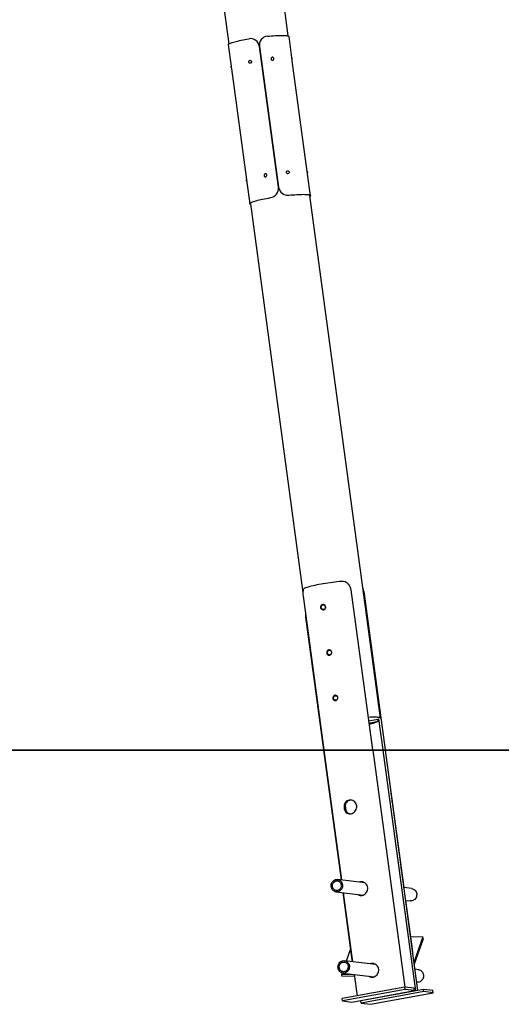
# Model space of a CAD drawing. Units: millimetres. Extents: x 1427 to 11493, y -5437 to 10137.
# Drawn here: x 9100 to 10144, y 6532 to 8668 of the extents above; entities that cross this region are included whole.
import ezdxf

# ---------------------------------------------------------------- set-up
doc = ezdxf.new("R2010")
doc.units = ezdxf.units.MM
doc.header["$LTSCALE"] = 40

msp = doc.modelspace()

# ---------------------------------------------------------------- linework, layer by layer
at = {"color": 7, "linetype": 'Continuous', "lineweight": 25}
for p, q in [((9682, 8632.6), (9646.3, 8896.2)), ((9517.5, 8878.8), (9553.1, 8615.2)), ((9689.9, 8585.1), (9683.7, 8631.2)), ((9551.9, 8613.4), (9558.1, 8567.3)), ((9619.4, 8610), (9660.6, 8304.7)), ((9660.7, 8304.7), (9619.5, 8610)), ((9723.1, 8338.9), (9690.7, 8578.8)), ((9558.9, 8561), (9591.3, 8321.1)), ((9730.2, 8286.5), (9724, 8332.6)), ((9592.2, 8314.8), (9598.4, 8268.7)), ((9660.6, 8304.7), (9660.6, 8304.5)), ((9660.7, 8304.5), (9660.7, 8304.7)), ((9881.8, 7153.1), (9728.7, 8286.3)), ((9599.9, 8268.9), (9713.8, 7425.9)), ((9714.7, 7412.4), (9759, 7084.3)), ((9818, 7431.3), (9864.9, 7084.3)), ((9845.5, 7428), (9892, 7084.3)), ((9892.6, 7084.3), (9851.3, 7389.8)), ((9719.5, 7372), (9758.4, 7084.3)), ((9856.4, 7147.4), (9876.4, 7151.1)), ((9857, 7142.5), (9877, 7146.2)), ((9877, 7146.2), (9876.4, 7151.1)), ((9877.9, 7151.6), (9887, 7084.3)), ((2760.6, 7084.3), (11493.3, 7084.3)), ((2760.6, 7083.3), (11493.3, 7083.3)), ((9758.5, 7083.3), (9796.5, 6802.2)), ((9759.2, 7083.3), (9797.1, 6802.2)), ((9865, 7083.3), (9934.4, 6569.6)), ((9887.1, 7083.3), (9957.6, 6561.6)), ((9892.1, 7083.3), (9962.4, 6562.4)), ((9933, 6785.5), (9892.7, 7083.3)), ((9805.3, 6964), (9806.9, 6952)), ((9847.7, 6796), (9789, 6803.2)), ((9843, 6797.9), (9839.9, 6797.8)), ((9785.7, 6776.4), (9844.1, 6769.2)), ((9800.2, 6774.6), (9819.9, 6629.1)), ((9800.9, 6774.5), (9821.1, 6624.9)), ((9949.8, 6783.4), (9932.3, 6785.6)), ((9936, 6757.9), (9946.5, 6756.6)), ((9951.7, 6646.9), (9936.7, 6757.8)), ((9947.3, 6679.3), (9973.7, 6678.7)), ((9973.7, 6678.7), (9954.2, 6623.4)), ((9974.3, 6674.6), (9954.8, 6619.3)), ((9974.3, 6674.6), (9973.7, 6678.7)), ((9808.2, 6626.5), (9816.9, 6651.2)), ((9871.6, 6618.7), (9803.8, 6627)), ((9866.9, 6620.7), (9863.8, 6620.6)), ((9797.8, 6597.2), (9799, 6600.5)), ((9800.5, 6600.2), (9868, 6591.9)), ((9964.6, 6607.3), (9956.3, 6608.3)), ((9798.4, 6593.1), (9797.8, 6597.2)), ((9824.9, 6596.7), (9797.8, 6597.2)), ((9825.5, 6592.5), (9798.4, 6593.1)), ((9824.8, 6597.2), (9831.1, 6550.6)), ((9960, 6580.7), (9961.3, 6580.5)), ((9935, 6569.7), (9799.1, 6544.7)), ((9935.7, 6564.8), (9799.8, 6539.8)), ((9819.9, 6537.4), (9955.8, 6562.3)), ((9975.2, 6564.8), (9839.3, 6539.8)), ((9975.9, 6559.9), (9840, 6534.9)), ((9860.1, 6532.4), (9996, 6557.4)), ((9935.7, 6564.8), (9935, 6569.7)), ((9955.1, 6567.3), (9935, 6569.7)), ((9955.8, 6562.3), (9935.7, 6564.8)), ((9955.8, 6562.3), (9955.1, 6567.3)), ((9975.9, 6559.9), (9975.2, 6564.8)), ((9995.3, 6562.3), (9975.2, 6564.8)), ((9996, 6557.4), (9975.9, 6559.9)), ((9996, 6557.4), (9995.3, 6562.3)), ((9799.8, 6539.8), (9799.1, 6544.7)), ((9799.8, 6539.8), (9819.9, 6537.4)), ((9840, 6534.9), (9839.3, 6539.8)), ((9840, 6534.9), (9860.1, 6532.4)), ((9859, 6544.6), (9859.2, 6543.5)), ((9861.9, 6545.1), (9862.1, 6544))]:
    msp.add_line(p, q, dxfattribs=at)
at = {"color": 8, "linetype": 'Continuous', "lineweight": 25}
for p, q in [((9683.2, 8287.3), (9683.3, 8287.1)), ((9643.5, 8281.8), (9643.5, 8282)), ((9845.5, 7428), (9844.7, 7427.9))]:
    msp.add_line(p, q, dxfattribs=at)
at = {"color": 7, "linetype": 'Continuous', "lineweight": 25, "flags": 128}
for points in [[(9636.7, 8632), (9641.2, 8632.4), (9645.6, 8632.8), (9649.9, 8633.1), (9654, 8633.4), (9657.9, 8633.6), (9661.6, 8633.7), (9665, 8633.8), (9668.2, 8633.9), (9671.2, 8633.8), (9673.9, 8633.7), (9676.2, 8633.6), (9678.3, 8633.3), (9680, 8633.1), (9681.4, 8632.7), (9682.5, 8632.3), (9683.2, 8631.9), (9683.6, 8631.4), (9683.7, 8631.2)], [(9551.9, 8613.4), (9551.9, 8613.6), (9552.1, 8614.2), (9552.7, 8614.8), (9553.6, 8615.5), (9554.9, 8616.2), (9556.5, 8616.9), (9558.4, 8617.6), (9560.6, 8618.4), (9563.2, 8619.2), (9566, 8620), (9569.1, 8620.9), (9572.5, 8621.7), (9576.1, 8622.5), (9579.9, 8623.4), (9583.9, 8624.2), (9588.1, 8625), (9592.5, 8625.8), (9596.9, 8626.6)], [(9644.7, 8582.9), (9645, 8581.9), (9645.7, 8581), (9646.5, 8580.3), (9647.5, 8580), (9648.5, 8580), (9649.5, 8580.4), (9650.2, 8581.1), (9650.7, 8582), (9650.8, 8583.1), (9650.6, 8584.2), (9650.1, 8585.1), (9649.3, 8585.9), (9648.3, 8586.3), (9647.3, 8586.4), (9646.3, 8586.1), (9645.5, 8585.5), (9645, 8584.6), (9644.7, 8583.6), (9644.7, 8582.9)], [(9690.7, 8578.8), (9690.7, 8579.1), (9690.6, 8579.7), (9690.4, 8580.6), (9690.3, 8581.6), (9690.1, 8582.7), (9690, 8583.7), (9689.9, 8584.5), (9689.9, 8585), (9689.9, 8585.2), (9689.9, 8585), (9689.9, 8584.5), (9690, 8583.7), (9690.1, 8582.6), (9690.2, 8582)], [(9558.1, 8567.3), (9558.1, 8567.4), (9558.1, 8567.2), (9558.2, 8566.7), (9558.3, 8565.9), (9558.5, 8564.9), (9558.6, 8563.8), (9558.8, 8562.8), (9558.8, 8561.9), (9558.9, 8561.3), (9558.9, 8561)], [(9596.2, 8576.1), (9596.3, 8577.2), (9596.6, 8578.2), (9597.3, 8579), (9598.1, 8579.6), (9599.1, 8579.9), (9600.1, 8579.7), (9601, 8579.3), (9601.7, 8578.5), (9602.1, 8577.5), (9602.2, 8576.4), (9602, 8575.4), (9601.4, 8574.4), (9600.6, 8573.8), (9599.6, 8573.4), (9598.6, 8573.4), (9597.7, 8573.8), (9596.9, 8574.5), (9596.4, 8575.4), (9596.2, 8576.1)], [(9629.5, 8329.9), (9629.8, 8328.9), (9630.4, 8328), (9631.2, 8327.4), (9632.2, 8327.2), (9633.2, 8327.3), (9634.1, 8327.8), (9634.9, 8328.5), (9635.3, 8329.5), (9635.5, 8330.6), (9635.3, 8331.7), (9634.7, 8332.6), (9634, 8333.3), (9633, 8333.6), (9632, 8333.6), (9631, 8333.2), (9630.2, 8332.6), (9629.7, 8331.6), (9629.5, 8330.6), (9629.5, 8329.9)], [(9678, 8336.7), (9678, 8337.8), (9678.4, 8338.8), (9679.1, 8339.5), (9679.9, 8340), (9680.9, 8340.2), (9681.9, 8340), (9682.8, 8339.4), (9683.5, 8338.6), (9683.9, 8337.6), (9684, 8336.5), (9683.8, 8335.5), (9683.2, 8334.6), (9682.4, 8334), (9681.4, 8333.8), (9680.4, 8333.9), (9679.4, 8334.3), (9678.7, 8335.1), (9678.1, 8336), (9678, 8336.7)], [(9724, 8332.6), (9723.9, 8332.9), (9723.8, 8333.5), (9723.7, 8334.4), (9723.5, 8335.4), (9723.4, 8336.5), (9723.3, 8337.5), (9723.2, 8338.3), (9723.1, 8338.8), (9723.1, 8339), (9723.1, 8338.8), (9723.2, 8338.3), (9723.3, 8337.5), (9723.4, 8336.4), (9723.5, 8335.9)], [(9723.2, 8337.9), (9723.4, 8337.1), (9723.5, 8336.3), (9723.6, 8335.7), (9723.6, 8335.5), (9723.5, 8335.7), (9723.4, 8336.2), (9723.4, 8336.3)], [(9591.3, 8321.1), (9591.3, 8321.2), (9591.4, 8321), (9591.5, 8320.5), (9591.6, 8319.7), (9591.7, 8318.7), (9591.9, 8317.6), (9592, 8316.6), (9592.1, 8315.7), (9592.2, 8315), (9592.2, 8314.8)], [(9591.8, 8318.5), (9591.8, 8318), (9591.8, 8317.7), (9591.8, 8317.8), (9591.7, 8318.2), (9591.7, 8318.3)], [(9683.2, 8287.3), (9687.8, 8287.8), (9692.2, 8288.1), (9696.4, 8288.4), (9700.5, 8288.7), (9704.4, 8288.9), (9708.1, 8289.1), (9711.6, 8289.1), (9714.8, 8289.2), (9717.8, 8289.1), (9720.4, 8289), (9722.8, 8288.9), (9724.8, 8288.7), (9726.6, 8288.4), (9728, 8288.1), (9729, 8287.7), (9729.8, 8287.2), (9730.2, 8286.7), (9730.2, 8286.2), (9729.9, 8285.6), (9729.2, 8285), (9728.9, 8284.8)], [(9600.1, 8267.4), (9599.8, 8267.5), (9599, 8267.9), (9598.5, 8268.4), (9598.4, 8268.9), (9598.6, 8269.5), (9599.2, 8270.1), (9600.2, 8270.8), (9601.4, 8271.5), (9603, 8272.2), (9605, 8273), (9607.2, 8273.7), (9609.7, 8274.5), (9612.6, 8275.4), (9615.7, 8276.2), (9619, 8277), (9622.6, 8277.9), (9626.4, 8278.7), (9630.5, 8279.5), (9634.7, 8280.4), (9639, 8281.2), (9643.5, 8282)], [(9717.5, 7435), (9716.3, 7434.2), (9715.2, 7432.9), (9714.5, 7431.2), (9714, 7429), (9713.8, 7426.5), (9713.7, 7423.7), (9713.9, 7420.6), (9714.1, 7417.4), (9714.7, 7412.4)], [(9797.4, 7449.7), (9792.5, 7449.2), (9787.6, 7448.6), (9782.6, 7448), (9777.6, 7447.4), (9772.6, 7446.7), (9767.6, 7445.9), (9762.6, 7445.2), (9757.8, 7444.4), (9753.1, 7443.6), (9748.5, 7442.7), (9744, 7441.9), (9739.8, 7441), (9735.8, 7440.1), (9732, 7439.2), (9728.5, 7438.4), (9725.3, 7437.5), (9722.4, 7436.6), (9719.8, 7435.8), (9717.5, 7435)], [(9818, 7431.3), (9817.3, 7434.6), (9816.2, 7437.8), (9814.7, 7440.8), (9812.7, 7443.4), (9810.4, 7445.7), (9807.8, 7447.5), (9805, 7448.8), (9802, 7449.5), (9797.4, 7449.7)], [(9752.1, 7392.9), (9752.6, 7391), (9753.7, 7389.4), (9755.2, 7388.4), (9757, 7387.9), (9758.8, 7388.1), (9760.5, 7389), (9761.9, 7390.4), (9762.7, 7392.2), (9763, 7394.2), (9762.6, 7396.2), (9761.6, 7397.9), (9760.2, 7399.1), (9758.4, 7399.8), (9756.6, 7399.8), (9754.8, 7399.1), (9753.4, 7397.9), (9752.4, 7396.2), (9752, 7394.2), (9752.1, 7392.9)], [(9757.3, 7398.8), (9758.9, 7398.8), (9760.3, 7398.2), (9761.5, 7397.1), (9762.3, 7395.7), (9762.6, 7394.1), (9762.4, 7392.4), (9761.7, 7390.9), (9760.6, 7389.7), (9759.1, 7389), (9757.6, 7388.8), (9756.2, 7389.2), (9754.9, 7390.1), (9754, 7391.4), (9753.5, 7393), (9753.6, 7394.7), (9754.1, 7396.3), (9755.1, 7397.6), (9756.4, 7398.5), (9757.3, 7398.8)], [(9765.4, 7294.4), (9765.9, 7292.5), (9767, 7291), (9768.5, 7289.9), (9770.3, 7289.4), (9772.1, 7289.7), (9773.8, 7290.5), (9775.2, 7291.9), (9776, 7293.8), (9776.3, 7295.8), (9775.9, 7297.7), (9774.9, 7299.4), (9773.5, 7300.7), (9771.7, 7301.3), (9769.9, 7301.3), (9768.1, 7300.7), (9766.7, 7299.4), (9765.7, 7297.7), (9765.3, 7295.7), (9765.4, 7294.4)], [(9770.6, 7300.3), (9772.2, 7300.3), (9773.6, 7299.7), (9774.8, 7298.7), (9775.6, 7297.2), (9776, 7295.6), (9775.7, 7293.9), (9775, 7292.4), (9773.9, 7291.3), (9772.4, 7290.5), (9770.9, 7290.4), (9769.5, 7290.7), (9768.2, 7291.6), (9767.3, 7293), (9766.8, 7294.5), (9766.9, 7296.2), (9767.4, 7297.8), (9768.4, 7299.1), (9769.7, 7300), (9770.6, 7300.3)], [(9783.2, 7202.9), (9781.5, 7202.2), (9780, 7200.9), (9779, 7199.2), (9778.6, 7197.3), (9778.8, 7195.3), (9779.5, 7193.5), (9780.8, 7192), (9782.4, 7191.2), (9784.2, 7191), (9786, 7191.4), (9787.6, 7192.5), (9788.8, 7194), (9789.5, 7195.9), (9789.5, 7198), (9789, 7199.8), (9787.8, 7201.4), (9786.2, 7202.5), (9784.4, 7202.9), (9783.2, 7202.9)], [(9783.9, 7201.8), (9785.5, 7201.8), (9786.9, 7201.2), (9788.1, 7200.2), (9788.9, 7198.8), (9789.3, 7197.1), (9789, 7195.5), (9788.3, 7194), (9787.2, 7192.8), (9785.8, 7192.1), (9784.2, 7191.9), (9782.8, 7192.3), (9781.5, 7193.2), (9780.6, 7194.5), (9780.1, 7196.1), (9780.2, 7197.7), (9780.7, 7199.3), (9781.7, 7200.6), (9783, 7201.5), (9783.9, 7201.8)], [(9855.3, 7155.4), (9856.6, 7155.5), (9860.3, 7155.6), (9863.7, 7155.7), (9866.9, 7155.7), (9869.8, 7155.7), (9872.4, 7155.6), (9874.7, 7155.4), (9876.7, 7155.2), (9878.4, 7154.9), (9879.8, 7154.6), (9880.8, 7154.2), (9881.5, 7153.7), (9881.8, 7153.2), (9881.7, 7152.7), (9881.4, 7152.1), (9881.3, 7152)], [(9877, 7146.2), (9876, 7145.5), (9874.7, 7144.8), (9873, 7144.1), (9870.9, 7143.3), (9868.6, 7142.6), (9865.9, 7141.8), (9862.9, 7141), (9859.7, 7140.2), (9857.4, 7139.6)], [(9907.3, 6970.5), (9907.3, 6971), (9907.2, 6973.5), (9907, 6976), (9906.8, 6978.5), (9906.5, 6980.9), (9906.2, 6983.2), (9905.9, 6985.1), (9905.7, 6986.8), (9905.4, 6988.2), (9905.2, 6989.2), (9904.9, 6989.8), (9904.6, 6990), (9904.6, 6990)], [(9813.9, 6975.4), (9811.7, 6974.7), (9809.7, 6973.7), (9807.8, 6972.4), (9806.2, 6970.7), (9804.9, 6968.7), (9803.9, 6966.4), (9803.2, 6964), (9802.9, 6961.5), (9802.9, 6959), (9803.3, 6956.5), (9804, 6954.2), (9805, 6952.1), (9806.3, 6950.2), (9807.8, 6948.5), (9809.7, 6947.2), (9811.7, 6946.3), (9813.9, 6945.7), (9816.2, 6945.6), (9818.4, 6945.9), (9820.6, 6946.6), (9822.8, 6947.7), (9824.7, 6949.1), (9826.5, 6950.8), (9827.9, 6952.8), (9829.1, 6955.1), (9829.9, 6957.5), (9830.3, 6960), (9830.3, 6962.6), (9829.8, 6965), (9828.9, 6967.3), (9827.7, 6969.4), (9826.2, 6971.3), (9824.3, 6972.9), (9822.2, 6974.1), (9820, 6975), (9817.6, 6975.5), (9813.9, 6975.4)], [(9819, 6975.2), (9815.9, 6975.1), (9813.7, 6974.5), (9811.7, 6973.5), (9809.9, 6972.1), (9808.3, 6970.4), (9807, 6968.4), (9806, 6966.2), (9805.3, 6963.8), (9805, 6961.2), (9805, 6958.7), (9805.4, 6956.3), (9806, 6954), (9807, 6951.8), (9808.3, 6949.9), (9809.8, 6948.3), (9811.6, 6947), (9813.7, 6946), (9815.1, 6945.7)], [(9927.4, 6821.9), (9927.4, 6822.4), (9927.3, 6824.9), (9927.1, 6827.4), (9926.8, 6829.9), (9926.5, 6832.3), (9926.3, 6834.6), (9926, 6836.6), (9925.7, 6838.2), (9925.5, 6839.6), (9925.2, 6840.6), (9925, 6841.2), (9924.7, 6841.5), (9924.7, 6841.5)], [(9778.7, 6780), (9777.3, 6781.6), (9776.3, 6783.5), (9775.5, 6785.5), (9775.1, 6787.7), (9775, 6789.9), (9775.2, 6792.1), (9775.8, 6794.3), (9776.7, 6796.3), (9777.8, 6798.2), (9779.3, 6799.8), (9780.9, 6801.1), (9782.7, 6802.2), (9784.7, 6802.9), (9786.7, 6803.2), (9788.8, 6803.2), (9790.8, 6802.8), (9792.7, 6802.1), (9794.4, 6801), (9796, 6799.6), (9797.3, 6797.9), (9798.4, 6796.1), (9799.2, 6794), (9799.6, 6791.8), (9799.7, 6789.6), (9799.5, 6787.4), (9798.9, 6785.2), (9798, 6783.2), (9796.8, 6781.4), (9795.4, 6779.7), (9793.8, 6778.4), (9791.9, 6777.4), (9790, 6776.7), (9788, 6776.3), (9785.9, 6776.3), (9783.9, 6776.7), (9782, 6777.5), (9780.2, 6778.6), (9778.7, 6780)], [(9780.6, 6782.1), (9779.5, 6783.6), (9778.6, 6785.2), (9778, 6787.1), (9777.7, 6789), (9777.8, 6790.9), (9778.2, 6792.8), (9778.9, 6794.6), (9779.9, 6796.2), (9781.1, 6797.6), (9782.6, 6798.8), (9784.2, 6799.6), (9785.9, 6800.1), (9787.7, 6800.3), (9789.5, 6800), (9791.1, 6799.5), (9792.7, 6798.6), (9794.1, 6797.4), (9795.2, 6796), (9796.1, 6794.3), (9796.7, 6792.5), (9796.9, 6790.6), (9796.9, 6788.6), (9796.5, 6786.7), (9795.8, 6784.9), (9794.8, 6783.3), (9793.5, 6781.9), (9792.1, 6780.8), (9790.5, 6779.9), (9788.7, 6779.4), (9787, 6779.3), (9785.2, 6779.5), (9783.5, 6780.1), (9782, 6780.9), (9780.6, 6782.1)], [(9832.7, 6770.6), (9833.6, 6769.9), (9835.6, 6769), (9837.8, 6768.5), (9840.1, 6768.4), (9842.4, 6768.7), (9844.6, 6769.4), (9846.7, 6770.4), (9848.7, 6771.8), (9850.4, 6773.6), (9851.9, 6775.6), (9853.1, 6777.8), (9853.9, 6780.3), (9854.2, 6782.8), (9854.2, 6785.3), (9853.7, 6787.7), (9852.9, 6790), (9851.7, 6792.1), (9850.1, 6794), (9848.3, 6795.6), (9846.2, 6796.9), (9843.9, 6797.8), (9841.5, 6798.2), (9837.9, 6798.1), (9837.9, 6798.1)], [(9837.9, 6798.1), (9835.7, 6797.5), (9835.6, 6797.4)], [(9839.9, 6797.8), (9837.7, 6797.2), (9837.6, 6797.2)], [(9949.8, 6783.4), (9951.6, 6783.1), (9953.5, 6782.3), (9955.2, 6781.2), (9956.8, 6779.9), (9958.1, 6778.2), (9959.2, 6776.3), (9959.9, 6774.3), (9960.4, 6772.1), (9960.5, 6769.9), (9960.2, 6767.7), (9959.7, 6765.5), (9958.8, 6763.5), (9957.6, 6761.6), (9956.2, 6760), (9954.5, 6758.7), (9952.7, 6757.6), (9950.8, 6756.9), (9948.7, 6756.6), (9946.7, 6756.6), (9946.5, 6756.6)], [(9947.5, 6673.3), (9947.5, 6673.8), (9947.4, 6676.3), (9947.2, 6678.8), (9946.9, 6681.3), (9946.6, 6683.7), (9946.3, 6686), (9946.1, 6688), (9945.8, 6689.7), (9945.5, 6691), (9945.3, 6692), (9945, 6692.6), (9944.7, 6692.9), (9944.7, 6692.9)], [(9793.5, 6603.8), (9792.2, 6605.5), (9791.1, 6607.3), (9790.4, 6609.4), (9789.9, 6611.6), (9789.8, 6613.8), (9790.1, 6616), (9790.6, 6618.1), (9791.5, 6620.2), (9792.7, 6622), (9794.1, 6623.6), (9795.8, 6625), (9797.6, 6626), (9799.5, 6626.7), (9801.6, 6627.1), (9803.6, 6627), (9805.6, 6626.7), (9807.5, 6625.9), (9809.3, 6624.8), (9810.8, 6623.4), (9812.2, 6621.8), (9813.2, 6619.9), (9814, 6617.9), (9814.4, 6615.7), (9814.5, 6613.5), (9814.3, 6611.3), (9813.7, 6609.1), (9812.9, 6607.1), (9811.7, 6605.2), (9810.3, 6603.6), (9808.6, 6602.3), (9806.8, 6601.2), (9804.8, 6600.5), (9802.8, 6600.2), (9800.8, 6600.2), (9798.8, 6600.6), (9796.8, 6601.3), (9795.1, 6602.4), (9793.5, 6603.8)], [(9795.4, 6606), (9794.3, 6607.4), (9793.4, 6609.1), (9792.8, 6610.9), (9792.6, 6612.8), (9792.7, 6614.8), (9793, 6616.7), (9793.7, 6618.4), (9794.7, 6620.1), (9796, 6621.5), (9797.4, 6622.6), (9799.1, 6623.5), (9800.8, 6624), (9802.5, 6624.1), (9804.3, 6623.9), (9806, 6623.3), (9807.5, 6622.4), (9808.9, 6621.3), (9810.1, 6619.8), (9810.9, 6618.1), (9811.5, 6616.3), (9811.8, 6614.4), (9811.7, 6612.5), (9811.3, 6610.6), (9810.6, 6608.8), (9809.6, 6607.2), (9808.4, 6605.8), (9806.9, 6604.6), (9805.3, 6603.8), (9803.6, 6603.3), (9801.8, 6603.1), (9800.1, 6603.3), (9798.4, 6603.9), (9796.8, 6604.8), (9795.4, 6606)], [(9856.6, 6593.3), (9857.6, 6592.7), (9859.6, 6591.7), (9861.8, 6591.2), (9864, 6591.1), (9866.3, 6591.4), (9868.5, 6592.1), (9870.6, 6593.2), (9872.6, 6594.6), (9874.4, 6596.3), (9875.8, 6598.3), (9877, 6600.6), (9877.8, 6603), (9878.2, 6605.5), (9878.1, 6608), (9877.7, 6610.5), (9876.8, 6612.8), (9875.6, 6614.9), (9874.1, 6616.7), (9872.2, 6618.3), (9870.1, 6619.6), (9867.9, 6620.5), (9865.5, 6621), (9861.8, 6620.8), (9861.8, 6620.8)], [(9861.8, 6620.8), (9859.6, 6620.2), (9859.6, 6620.2)], [(9863.8, 6620.6), (9861.6, 6620), (9861.6, 6619.9)], [(9964.6, 6607.3), (9966.4, 6606.9), (9968.3, 6606.2), (9970.1, 6605.1), (9971.6, 6603.7), (9973, 6602), (9974, 6600.2), (9974.8, 6598.1), (9975.2, 6596), (9975.3, 6593.7), (9975.1, 6591.5), (9974.5, 6589.4), (9973.6, 6587.3), (9972.5, 6585.5), (9971, 6583.9), (9969.4, 6582.5), (9967.6, 6581.5), (9965.6, 6580.8), (9963.6, 6580.4), (9961.5, 6580.5), (9961.3, 6580.5)]]:
    msp.add_lwpolyline(points, dxfattribs=at)
at = {"color": 7, "linetype": 'Continuous', "lineweight": 25}
for centre, radius, start, end in [((9638.7, 8612.7), 19.4, 95.9592, 188.0626), ((9600.1, 8607.5), 19.4, 7.3282, 99.4206), ((9468, 8551.3), 91.5, 8.0932, 10.011), ((9501.3, 8305.1), 91.5, 8.0932, 10.011), ((9640.3, 8302.2), 20.5, 279.068, 6.9453), ((9681, 8307.7), 20.5, 188.4374, 276.3199), ((9783, 7421.4), 62.9, 5.9742, 17.3526), ((9830.9, 7387.1), 20.6, 353.4298, 21.9554), ((9740, 7374.8), 20.6, 173.4298, 201.9554), ((9840.5, 6777.4), 9.16, 230.7784, 260.9104), ((9931, 6644.1), 20.8, 353.4884, 7.6027), ((9840.3, 6631.8), 20.6, 187.7281, 199.5926), ((9864.5, 6600.2), 9.16, 230.7784, 260.9104)]:
    msp.add_arc(centre, radius, start, end, dxfattribs=at)

doc.saveas('drawing.dxf')
